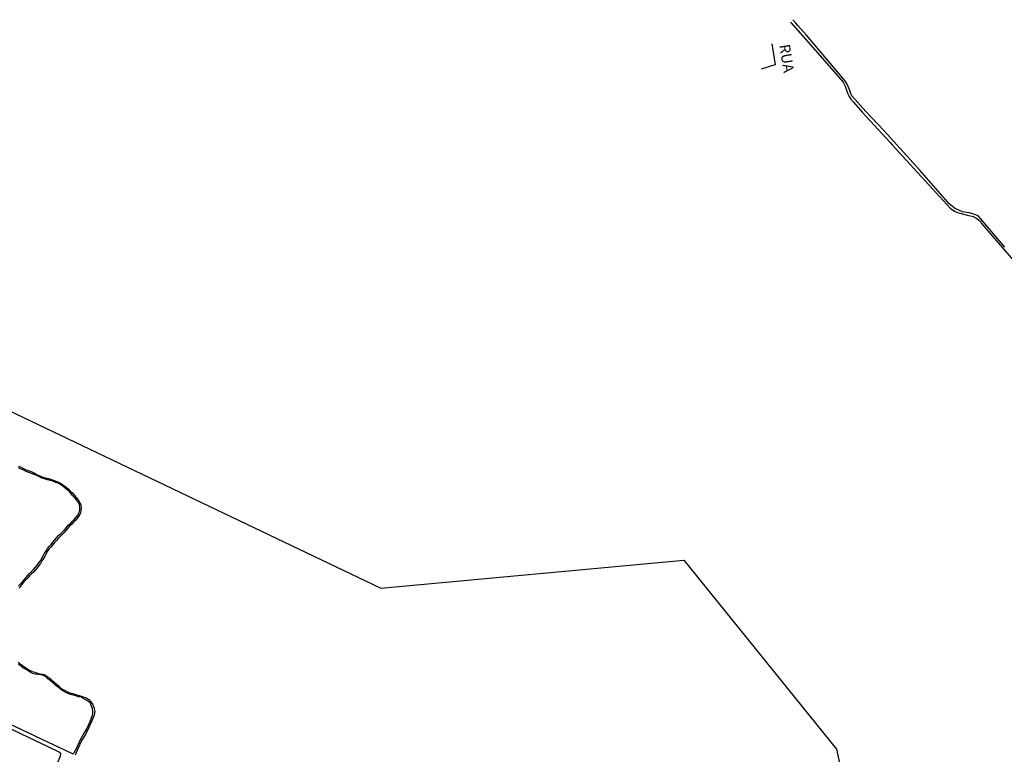
# Model space of a CAD drawing. Units: millimetres. Extents: x -47627 to 1932594, y -18725 to 20311.
# Drawn here: x 10880 to 12724, y 11019 to 12394 of the extents above; entities that cross this region are included whole.
import ezdxf

# ---------------------------------------------------------------- set-up
doc = ezdxf.new("R2010")
doc.units = ezdxf.units.MM
doc.linetypes.add('DASHDOTX2', pattern=[2, 1, -0.5, 0, -0.5])
for name, color, linetype in [('575TEXTORUAS', 253, 'DASHDOTX2'), ('LOCALIDADES', 250, 'Continuous'), ('RUAS', 253, 'Continuous')]:
    doc.layers.add(name, color=color, linetype=linetype)
doc.styles.add('ROMAND', font='romand')

msp = doc.modelspace()

# ---------------------------------------------------------------- linework, layer by layer
at = {"layer": 'LOCALIDADES', "color": 9}
msp.add_lwpolyline([(10801.9, 11690.3), (11556.2, 11329.7), (12124, 11382.3), (12409.7, 11028.7), (12495.4, 10634.8)], dxfattribs=at)
at = {"layer": 'RUAS'}
for points in [[(12323.5, 12389.6), (12378.9, 12326.5), (12422, 12277.4), (12425.7, 12269.8), (12428.2, 12262.2), (12430.7, 12255.6), (12433.2, 12250.3), (12436.7, 12245.4), (12441.2, 12239.9), (12454.1, 12225.6), (12457.7, 12221.2), (12510, 12164.3), (12514.3, 12159.3), (12547.3, 12123.1), (12622.8, 12040.8), (12631.6, 12034.9), (12637.9, 12032.6), (12654.9, 12028.4), (12665.3, 12025.7), (12670.9, 12022.8), (12675.3, 12019.3), (12679, 12016.1), (12681.3, 12012.8), (12741.1, 11943.4)], [(12725, 11968.6), (12679.5, 12021.9), (12674.8, 12026.9), (12670, 12029.1), (12666.1, 12030.4), (12658.8, 12032.4), (12652.8, 12033.3), (12645.8, 12034.3), (12639.7, 12036.8), (12630.5, 12041.6), (12626.2, 12045), (12619.7, 12049.8), (12616.6, 12053.7), (12613.2, 12058.5), (12564.7, 12113.4), (12498, 12186.7), (12464.2, 12222.1), (12438.5, 12251.7), (12436.6, 12256), (12434.4, 12261.7), (12429.7, 12273.8), (12425.2, 12280.5), (12421.6, 12284.7), (12353.7, 12365.1), (12337.4, 12383.1), (12333.5, 12387.6), (12327.5, 12394.2)], [(12288.4, 12348.8), (12294.5, 12309.9), (12290.5, 12308.2), (12268.7, 12301.6)], [(10878, 11334.2), (10881.8, 11338), (10885.4, 11341.6), (10888.8, 11345.4), (10891.8, 11349.5), (10895.4, 11353.4), (10898.8, 11357.3), (10902.5, 11361), (10905.9, 11365), (10909.5, 11369), (10913.1, 11372.8), (10915.9, 11377.2), (10918.8, 11381.3), (10921.3, 11385.9), (10924, 11390.4), (10926.6, 11395), (10929.7, 11399.7), (10932.3, 11404), (10935.3, 11408.2), (10939, 11411.9), (10942, 11416.2), (10945.6, 11419.8), (10949.1, 11424.4), (10953, 11428.6), (10957.2, 11432), (10960.9, 11436.1), (10964.4, 11439.9), (10967.7, 11443.7), (10971.2, 11447.6), (10975.1, 11451), (10978.7, 11454.9), (10982.2, 11458.7), (10985.6, 11462.8), (10988.9, 11466.8), (10991.4, 11471.7), (10993, 11476.5), (10993, 11481.6), (10992.1, 11486.6), (10989.4, 11491.1), (10989.3, 11491.1), (10986.3, 11495.2), (10983.1, 11499.2), (10979.8, 11503), (10976.4, 11506.8), (10973.2, 11510.8), (10969.1, 11514), (10965.2, 11517.3), (10961.1, 11520.8), (10956.8, 11523.7), (10952.2, 11526.2), (10947.1, 11527.9), (10942, 11530.1), (10937.1, 11531.7), (10932, 11532.9), (10926.8, 11534.5), (10921.9, 11536.1), (10917.1, 11538.4), (10912, 11540.9), (10907.2, 11542.8), (10902.2, 11544.3), (10897.1, 11546.2), (10892.2, 11548.6), (10887.6, 11550.9), (10882.8, 11552.9), (10878.1, 11554.9)], [(10878.2, 11558.6), (10882.8, 11556.4), (10887.5, 11554.2), (10892.5, 11551.6), (10897.9, 11549.6), (10902.8, 11547.4), (10908, 11545), (10912.9, 11542.3), (10917.9, 11540.4), (10923.2, 11538), (10928.7, 11536.6), (10934.3, 11535), (10939.5, 11533.4), (10944.5, 11531.4), (10949.5, 11529.9), (10954.1, 11527.7), (10958.7, 11525.3), (10962.6, 11522.1), (10967.2, 11519.3), (10971.1, 11515.6), (10974.9, 11511.7), (10978.8, 11508.2), (10982.4, 11504), (10986, 11499.6), (10989.4, 11495.2), (10992.4, 11491.1), (10992.9, 11490.4), (10994.9, 11485.8), (10995.1, 11480.7), (10994.4, 11475.7), (10993.9, 11470.4), (10991.6, 11465.8), (10988.7, 11461.5), (10985.1, 11457.5), (10981.3, 11453.9), (10977.6, 11449.9), (10973.6, 11446.2), (10970.4, 11442.2), (10966.6, 11438.1), (10963.3, 11434), (10959.9, 11430.2), (10955.9, 11426.5), (10952.5, 11422.8), (10948.9, 11419.1), (10945.3, 11415.1), (10942.1, 11410.9), (10938.3, 11406.9), (10935, 11402.8), (10931.7, 11398.6), (10929.6, 11394), (10927.2, 11389.4), (10924.5, 11385.2), (10921.8, 11380.9), (10919.1, 11376.4), (10916.2, 11372.3), (10913.1, 11368.1), (10909.7, 11364.1), (10906.1, 11360), (10902.3, 11356.7), (10898.7, 11353.1), (10895.4, 11349.2), (10891.6, 11345.7), (10887.9, 11341.9), (10884.6, 11337.9), (10881.6, 11333.8), (10878.5, 11329.7)], [(10877.6, 11191.6), (10881.2, 11188), (10885.2, 11184.9), (10889.5, 11182), (10894.2, 11179.1), (10898.5, 11176.1), (10903.2, 11173.8), (10908.2, 11172.4), (10913.3, 11170.9), (10918.3, 11169.7), (10923.2, 11169), (10928.2, 11167.1), (10932.3, 11164.1), (10936.4, 11161.1), (10940.2, 11157.8), (10944.3, 11154.4), (10948.4, 11150.8), (10952, 11147.4), (10956, 11143.4), (10960.4, 11140.9), (10965.1, 11138.4), (10969.8, 11135.7), (10974.6, 11134.1), (10979.7, 11132.7), (10984.6, 11131.1), (10989.8, 11129.7), (10995.4, 11128), (11000, 11126), (11004.9, 11124.3), (11009.3, 11121.5), (11012.9, 11117.8), (11016.3, 11113.3), (11018.1, 11108.5), (11019.6, 11103.8), (11020.7, 11099.1), (11019.7, 11092.3), (11015.2, 11081.6), (11009.6, 11068.9), (11003.1, 11055.7), (10996.3, 11045.2), (10988.6, 11027.9), (10984.2, 11017.4)], [(10849.1, 11081.6), (10895.1, 11059.7), (10933.5, 11041.4), (10962.8, 11027.9), (10979.4, 11019.8), (10982, 11022), (10987, 11031.1), (10993.1, 11045.1), (10999.3, 11055.5), (11006, 11066.6), (11011.9, 11080.5), (11017.2, 11094.1), (11017.3, 11099.1), (11016.6, 11104.4), (11014.9, 11109.2), (11012.7, 11114.3), (11008.8, 11117.5), (11004.5, 11120), (11000.5, 11123), (10995.6, 11125.7), (10990.4, 11126.7), (10985.3, 11128.4), (10980.1, 11129.7), (10975.1, 11131), (10970.2, 11132.9), (10965.5, 11135.5), (10960.9, 11137.8), (10956.6, 11140.6), (10952.8, 11144), (10948.6, 11146.9), (10945, 11150.5), (10941.2, 11154.2), (10936.9, 11157.2), (10932.9, 11160.3), (10928.2, 11164.5), (10924.9, 11166.4), (10919.9, 11167.7), (10914.6, 11168.4), (10909.1, 11169.1), (10904, 11170.2), (10899.8, 11172.9), (10895.3, 11175.7), (10890.8, 11178.3), (10886.3, 11181), (10882.4, 11184.6), (10877.9, 11187.3)], [(10854, 11070.7), (10895.9, 11050.8), (10931.8, 11034.1), (10954.8, 11022.6), (10956.3, 11020.1), (10955.8, 11015.6), (10953.4, 11009.1), (10951.1, 11003.8), (10946.3, 10994.5), (10939, 10975.7), (10929.8, 10953.7), (10922.4, 10937.6)]]:
    msp.add_lwpolyline(points, dxfattribs=at)

# ---------------------------------------------------------------- texts
at = {"layer": '575TEXTORUAS', "style": 'ROMAND'}
msp.add_text('RUA', height=20, rotation=279, dxfattribs=at).set_placement((12302.3, 12346.7))

doc.saveas('drawing.dxf')
